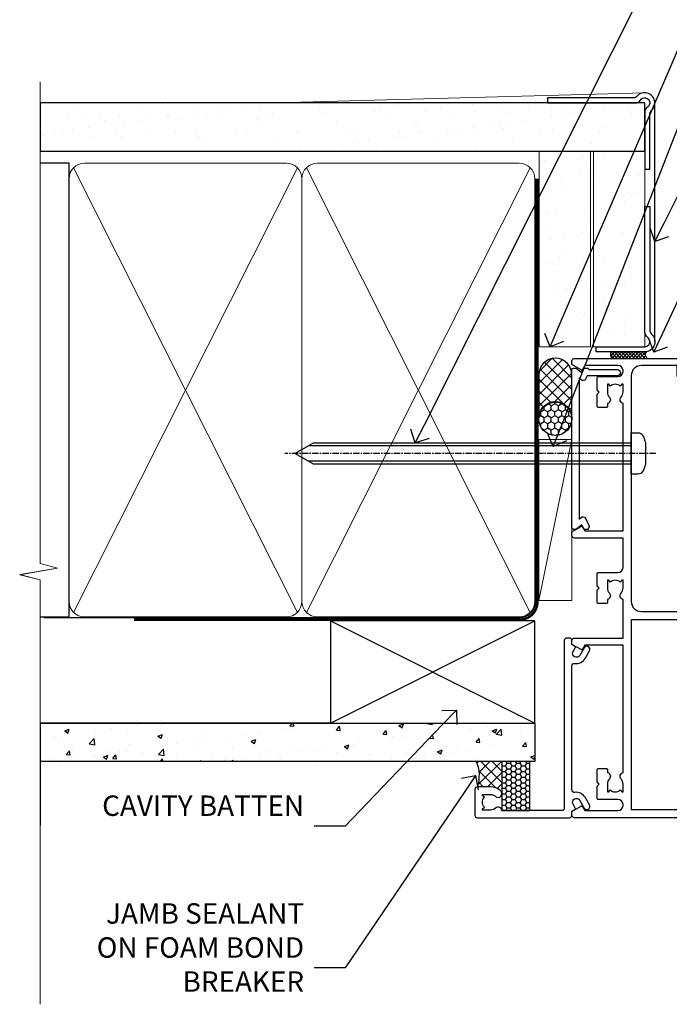
# Model space of a CAD drawing. Extents: x -33 to 7753, y -237 to 1143.
# Drawn here: x 5099 to 5226, y 300 to 493 of the extents above; entities that cross this region are included whole.
import ezdxf
from ezdxf import colors
from ezdxf.entities.mleader import LeaderData, LeaderLine
from ezdxf.math import Vec2, Vec3

# ---------------------------------------------------------------- set-up
doc = ezdxf.new("R2010")
doc.units = 0
for name, pattern in [('CENTER', [2, 1.25, -0.25, 0.25, -0.25]), ('CENTERLINE', [2, 1.25, -0.25, 0.25, -0.25]), ('Dashed', [564.4444465637206, 282.2222232818604, -282.2222232818602])]:
    doc.linetypes.add(name, pattern=pattern)
doc.layers.add('Aluminium Systems Ltd Joinery Detail', color=7, linetype='Continuous')
doc.layers.add('Aluminium Systems Ltd Notes', color=7, linetype='Continuous')
doc.styles.get("Standard").update_dxf_attribs({"font": 'arial.ttf'})

# ---------------------------------------------------------------- blocks, each defined once
blk = doc.blocks.new('Fibre Cement Sheet CC AC35 Liner')
at = {"layer": 'Aluminium Systems Ltd Joinery Detail'}
h = blk.add_hatch(dxfattribs=at)
h.set_pattern_fill('HONEY', color=256, scale=0.25)
h.set_pattern_definition([(0, (23.81444023524818, 9000), (1.190625, 0.68740766125), [0.79375, -1.5875]), (120, (23.81444023524818, 9000), (-1.190624997398548, 0.6874076657558477), [0.7937499999999996, -1.587499999999999]), (59.99999999999999, (23.81444023524818, 9000), (2.601452275818872e-09, 1.374815327005847), [-1.5875, 0.79375])])
h.paths.add_polyline_path([(13.46862136432713, 2.251892196933113, -1), (19.96582500723974, 2.251892196933113, -1)])
h = blk.add_hatch(dxfattribs=at)
h.set_pattern_fill('ANSI37', color=256, scale=0.5)
h.set_pattern_definition([(45, (23.81444023524818, 9000), (-1.122532015133644, 1.122532015133644), []), (135, (23.81444023524818, 9000), (-1.122532015133644, -1.122532015133644), [])])
h.paths.add_polyline_path([(16.8422749658925, 5.500494018388054), (25.31107181454666, 5.500494018388054, -1), (25.31107181454871, -0.9967096245236462), (16.8422749658925, -0.9967096245236462, 1)])
h = blk.add_hatch(dxfattribs=at)
h.set_pattern_fill('AR-SAND', color=256, scale=0.15)
h.set_pattern_definition([(37.49999999999999, (-256.2519924429661, -570.8708180245594), (-0.2400046943976069, 7.341198559940135), [0, -5.791200000000001, 0, -6.476999999999999, 0, -6.191249999999999]), (7.499999999999988, (-256.2519924429661, -570.8708180245594), (6.74284924707004, 10.75237650852531), [0, -3.1242, 0, -5.2197, 0, -2.000249999999999]), (327.5, (-260.9382924429655, -570.8708180245594), (11.86488555362187, 0.02155777017818643), [0, -1.905, 0, -6.857999999999999, 0, -8.953499999999998]), (317.5, (-260.9382924429655, -570.8708180245594), (11.45334678708446, 3.343939848858244), [0, -0.9524999999999999, 0, -4.495799999999999, 0, -5.1435])])
h.paths.add_polyline_path([(69.1093792765447, 5.388859720285836), (30.82678465159469, 5.388614116407553), (30.82678465159469, -4.611385883592447), (33.82678465159469, -4.611385883592447), (69.1093792765447, -4.611140279714164)])
h = blk.add_hatch(dxfattribs=at)
h.set_pattern_fill('AR-SAND', color=256, scale=0.15)
h.set_pattern_definition([(37.49999999999999, (-256.2519924429661, -560.2456134830827), (-0.2400046943976069, 7.341198559940135), [0, -5.791200000000001, 0, -6.476999999999999, 0, -6.191249999999999]), (7.499999999999988, (-256.2519924429661, -560.2456134830827), (6.74284924707004, 10.75237650852531), [0, -3.1242, 0, -5.2197, 0, -2.000249999999999]), (327.5, (-260.9382924429655, -560.2456134830827), (11.86488555362187, 0.02155777017818643), [0, -1.905, 0, -6.857999999999999, 0, -8.953499999999998]), (317.5, (-260.9382924429655, -560.2456134830827), (11.45334678708446, 3.343939848858244), [0, -0.9524999999999999, 0, -4.495799999999999, 0, -5.1435])])
h.paths.add_polyline_path([(69.1093792765447, -5.236344821190869), (30.82678465159469, -5.236590425069153), (30.82678465159469, -15.23659042506915), (33.82678465159469, -15.23659042506915), (69.1093792765447, -15.23634482119087)])
at = {"layer": 'Aluminium Systems Ltd Joinery Detail', "lineweight": 5}
h = blk.add_hatch(dxfattribs=at)
h.set_pattern_fill('ANSI37', color=256, scale=0.15)
h.set_pattern_definition([(45.00000000000001, (-256.2519924429661, -560.2456134830827), (-0.3367596045400932, 0.3367596045400932), []), (135, (-256.2519924429661, -560.2456134830827), (-0.3367596045400932, -0.3367596045400932), [])])
edge = h.paths.add_edge_path()
edge.add_arc((29.21707763471485, -9.504032760594782), 0.9866125402710012, 51.83121232280979, 132.263901216659)
edge.add_line((28.55353494145774, -8.773885242044344), (28.55353494145774, -15.78211142991495))
edge.add_arc((29.2636656028545, -16.29360383449057), 0.8751628626695301, 45.838321747589305, 144.2355755388267, ccw=False)
edge.add_arc((31.82678465154558, -15.23659042507643), 1.99999999995119, 179.9999999997916, 192.3918244982081, ccw=False)
edge.add_line((29.82678465159469, -15.23659042506915), (29.82678465159435, -8.728364237198548))
blk.add_line((-18.89718788643233, 5.500494018388054), (12.67570596695072, -0.9967096245236462, -1.000000000000011), dxfattribs=at)
at = {"layer": 'Aluminium Systems Ltd Joinery Detail'}
for p, q in [((28.55353494145865, -8.773885242044344, 1), (28.55353494145865, -15.78211142991495, 1)), ((31.82678465159469, -17.23659042506915, 1), (79.05957306156569, -17.23659341811253))]:
    blk.add_line(p, q, dxfattribs=at)
at = {"layer": 'Aluminium Systems Ltd Joinery Detail', "lineweight": 5}
for points in [[(-18.89718788643233, 5.500494018388054), (12.67570596694253, 5.500494018388054), (12.67570596695072, -0.9967096245236462), (-18.89718788643643, -0.9967096245236462)], [(30.82678465159469, -4.611385883592447), (69.10932037567608, -4.611385883590629), (69.10932037567608, 5.388614116409371), (30.82678465159469, 5.388614116407553)]]:
    blk.add_lwpolyline(points, close=True, dxfattribs=at)
at = {"layer": 'Aluminium Systems Ltd Joinery Detail'}
blk.add_lwpolyline([(16.84227496589659, -0.9967096245236462), (25.31107181455076, -0.9967096245236462, 0.9999999999993697), (25.31107181454666, 5.500494018388054), (16.8422749658925, 5.500494018388054, -0.9999999999993697)], format="xyb", close=True, dxfattribs=at)
at = {"layer": 'Aluminium Systems Ltd Joinery Detail', "elevation": -1.000000000000011}
blk.add_lwpolyline([(30.82678465159469, -5.736590425069153), (30.82678465159469, -15.23659042506915, 0.6885002580691579), (32.57214064409445, -15.90325709173521, -0.2134217652833945), (34.06285262909395, -15.23659042506915), (58.32678465159472, -15.23659042506915), (58.32678465159472, -16.23659042506915), (34.06285262909395, -16.23659042506915, 0.2134217652833893), (33.3174966365942, -16.56992375840127, -0.6885002580691693), (29.82678465159469, -15.23659042506915), (29.82678465159469, -5.736590425069153)], format="xyb", close=True, dxfattribs=at)
at = {"layer": 'Aluminium Systems Ltd Joinery Detail', "lineweight": 5, "elevation": -1.000000000000011}
blk.add_lwpolyline([(30.82678465159469, -15.23659042506915), (69.10932037567608, -15.23659042506733), (69.10932037567608, -5.236590425067334), (30.82678465159469, -5.236590425069153)], close=True, dxfattribs=at)
at = {"layer": 'Aluminium Systems Ltd Joinery Detail'}
blk.add_circle((16.71722318578344, 2.251892196933113), 3.248601821456305, dxfattribs=at)
at = {"layer": 'Aluminium Systems Ltd Joinery Detail', "lineweight": 5}
for centre, radius, start, end in [((29.21705158230097, -9.503304058996946, 1), 0.9860558519677073, 51.80385569436721, 132.2912578450509), ((29.26366560285541, -16.29360383449239, 1), 0.8751628626701816, 45.83832174757129, 144.2355755388025)]:
    blk.add_arc(centre, radius, start, end, dxfattribs=at)
blk = doc.blocks.new('90mm Framing Jamb CC Gib')
at = {"layer": 'Aluminium Systems Ltd Joinery Detail'}
h = blk.add_hatch(dxfattribs=at)
h.set_pattern_fill('AR-SAND', color=0, scale=0.15)
h.set_pattern_definition([(37.49999999999999, (3.139013498070085, 55.87190177584489), (-0.2400046943976069, 7.341198559940135), [0, -5.791200000000001, 0, -6.476999999999999, 0, -6.191249999999999]), (7.499999999999932, (3.139013498070085, 55.87190177584489), (6.74284924707004, 10.75237650852531), [0, -3.124199999999999, 0, -5.219699999999998, 0, -2.000249999999999]), (327.5, (-1.547286501929761, 55.87190177584489), (11.86488555362187, 0.02155777017818536), [0, -1.904999999999998, 0, -6.857999999999993, 0, -8.953499999999988]), (317.5, (-1.547286501929761, 55.87190177584489), (11.45334678708446, 3.343939848858243), [0, -0.9524999999999999, 0, -4.495799999999999, 0, -5.1435])])
h.paths.add_polyline_path([(3.139013498070085, 176.845588024167), (3.139013498070085, 167.3610939837017), (121.4940665751573, 167.3610939837017), (121.4940665751573, 176.845588024167)])
at = {"layer": 'Aluminium Systems Ltd Joinery Detail', "color": 0, "lineweight": 5}
for p, q in [((121.494069568202, 178.8439211514246, -299), (49.33538946653459, 176.8447380241677, -299)), ((9.701826416447489, 164.1554162263226), (53.5000877597289, 77.0289540810088)), ((9.701826416447489, 77.0289540810088), (53.50008775972844, 164.1554162263226)), ((55.28002721847986, 164.155416226323), (99.07828856176127, 77.02895408100926)), ((55.28002721847986, 77.02895408100926), (99.07828856176081, 164.1554162263226))]:
    blk.add_line(p, q, dxfattribs=at)
at = {"layer": 'Aluminium Systems Ltd Joinery Detail', "linetype": 'Continuous', "lineweight": 5, "ltscale": 0.12, "elevation": -299}
blk.add_lwpolyline([(3.139013498070085, 180.9671176232737), (3.139013498070085, 86.61488773583824), (6.572917217106692, 85.71117732735274), (-0.845107690655027, 84.44458406398462), (3.139013498070085, 83.40722086947335), (3.139013498070085, 0.2790218248728706)], dxfattribs=at)
at = {"layer": 'Aluminium Systems Ltd Joinery Detail', "color": 6, "linetype": 'Continuous', "lineweight": 5, "ltscale": 0.12, "elevation": 0.9999999999994458}
blk.add_lwpolyline([(3.139013498070085, 180.939053012866), (3.139013498070085, 86.58682312543056), (6.572917217106692, 85.68311271694506), (-0.845107690655027, 84.41651945357694), (3.139013498070085, 83.37915625906567), (3.139013498070085, 0.2509572144651884)], dxfattribs=at)
at = {"layer": 'Aluminium Systems Ltd Joinery Detail', "color": 0, "elevation": -299}
blk.add_lwpolyline([(102.494069568202, 176.8439211514246), (119.7620187606332, 176.8439211514246, 0.2679491924311203), (120.6280441644175, 177.3439211514246, -1.303225372841203), (121.994069568202, 175.9778957476402, 0.267949192431124), (121.494069568202, 175.1118703438557), (121.494069568202, 163.8439211514246), (122.494069568202, 163.8439211514246), (122.494069568202, 174.6078531739248, -0.2134217652833892), (122.8274029015353, 175.3532091664247, 1.057279696267401), (120.0033575832022, 178.177254484758, -0.2134217652833941), (119.2580015907022, 177.8439211514246), (102.494069568202, 177.8439211514246)], format="xyb", close=True, dxfattribs=at)
blk.add_lwpolyline([(3.139013498070085, 167.3610939837017), (121.4940665751573, 167.3610939837017), (121.4940665751573, 176.845588024167), (3.139013498070085, 176.845588024167)], close=True, dxfattribs=at)
at = {"layer": 'Aluminium Systems Ltd Joinery Detail', "color": 0}
blk.add_lwpolyline([(3.139013498070085, 76.13898435163378), (8.811856687072009, 76.13898435163378), (8.811856687072009, 165.0453859556985), (3.139013498070085, 165.0453859556985)], dxfattribs=at)
at = {"layer": 'Aluminium Systems Ltd Joinery Detail', "color": 0, "lineweight": 5}
for points in [[(8.811856687072009, 79.17753107176918, 0.4142135623730951), (11.85040340720786, 76.13898435163333), (51.35151076896852, 76.13898435163333, 0.414213562373095), (54.39005748910438, 79.17753107176918), (54.39005748910438, 162.0068392355622, 0.4142135623730958), (51.35151076896852, 165.0453859556981), (11.85040340720786, 165.0453859556981, 0.4142135623730941), (8.811856687072009, 162.0068392355622)], [(54.39005748910438, 79.17753107176964, 0.4142135623730951), (57.42860420924023, 76.13898435163378), (96.9297115710009, 76.13898435163378, 0.414213562373095), (99.96825829113675, 79.17753107176964), (99.96825829113675, 162.0068392355627, 0.4142135623730958), (96.9297115710009, 165.0453859556985), (57.42860420924023, 165.0453859556985, 0.4142135623730941), (54.39005748910438, 162.0068392355627)]]:
    blk.add_lwpolyline(points, format="xyb", close=True, dxfattribs=at)
at = {"layer": 'Aluminium Systems Ltd Joinery Detail', "color": 0, "linetype": 'Dashed', "lineweight": 5, "ltscale": 0.01, "const_width": 0.25, "elevation": 0.2499999999994387}
blk.add_lwpolyline([(3.814140402429416, 75.992093405692), (96.9297115710009, 76.01404773808622, 0.4175702237706213), (100.1138896965334, 79.1649618035542), (100.1142239831855, 161.9942699673472)], format="xyb", dxfattribs=at)
at = {"layer": 'Aluminium Systems Ltd Joinery Detail', "color": 0, "linetype": 'CENTER', "lineweight": 5, "ltscale": 3, "const_width": 0.5, "elevation": 1.499999999999446}
blk.add_lwpolyline([(21.52674269500255, 75.59215913507956), (96.9297115710009, 75.60107367713522, 0.4225667246231231), (100.4988325529115, 79.1649618035542), (100.4988325529115, 161.9942699673472)], format="xyb", dxfattribs=at)
blk = doc.blocks.new('_Open90')
at = {"color": 0, "linetype": 'ByBlock', "lineweight": -2}
for p, q in [((-0.5, 0.5), (0, 0)), ((0, 0), (-1, 0)), ((0, 0), (-0.5, -0.5))]:
    blk.add_line(p, q, dxfattribs=at)
blk = doc.blocks.new('Fibre Cement Sheet CC Jamb AC35')
at = {"linetype": 'Dashed'}
h = blk.add_hatch(dxfattribs=at)
h.set_pattern_fill('HONEY', color=0, scale=0.2)
h.set_pattern_definition([(0, (104.4209417959962, -68.22913416088886), (0.9525000000000001, 0.549926129), [0.635, -1.27]), (120, (104.4209417959962, -68.22913416088886), (-0.9524999979188382, 0.5499261326046782), [0.6349999999999983, -1.269999999999997]), (59.99999999999999, (104.4209417959962, -68.22913416088886), (2.081161820655097e-09, 1.099852261604678), [-1.27, 0.635])])
h.paths.add_polyline_path([(99.01816570689124, -52.1525496623035), (93.54042515814598, -52.1525496623035), (93.54042515814598, -61.79469143947608), (99.01816570689124, -61.79469143947608)])
at = {"layer": 'Aluminium Systems Ltd Joinery Detail'}
h = blk.add_hatch(dxfattribs=at)
h.set_pattern_fill('AR-CONC', color=0, scale=0.05)
h.set_pattern_definition([(49.99999999999999, (103.6893641037653, -68.22913416088886), (9.1092334498002, -0.7969542769451543), [0.9525000000000001, -10.4775]), (355, (103.6893641037653, -68.22913416088886), (-1.762171071248467, 9.552842261951758), [0.762, -8.3820292085]), (100.4514447, (104.4484644537653, -68.29554683588867), (7.347062354517664, 8.755887595609755), [0.8095004399999994, -8.90451222999999]), (46.18420000000002, (103.6893641037653, -65.68913416088799), (13.5539520446065, -2.102116396636358), [1.428749999999999, -15.71624999999999]), (96.63555760999992, (104.8188591037652, -65.8643091608883), (11.87020670257515, 12.37130622988608), [1.214251157, -13.356780408]), (351.1841511700001, (103.6893641037653, -65.68913416088799), (11.87020670324885, 12.37130622927663), [1.1429983535, -12.572986596]), (21, (104.9593641037653, -66.32413416089003), (7.580719563456625, -5.11325990935438), [0.9525000000000001, -10.4775]), (326.0000000000001, (104.9593641037653, -66.32413416089003), (3.090101417382354, 9.209398306115963), [0.762, -8.382]), (71.45144499999999, (105.5910907337653, -66.75023915589009), (10.67082096393581, 4.096138444295263), [0.8095004400000001, -8.90449688]), (37.50000000000001, (103.6893641037653, -68.22913416088886), (0.1544301625295909, 4.227751943657656), [0, -8.2804, 0, -8.509, 0, -8.41375]), (7.499999999999999, (103.6893641037653, -68.22913416088886), (3.340983125515288, 5.009028740905975), [0, -4.8514, 0, -8.0899, 0, -3.20675]), (327.5, (100.8572641037653, -68.22913416088886), (6.77952975834357, -0.2864371996336729), [0, -3.175, 0, -9.906, 0, -13.1445]), (317.5, (99.58726410376528, -68.22913416088886), (7.406459069300903, 1.271324551666651), [0, -4.1275, 0, -6.578600000000001, 0, -9.3345])])
h.paths.add_polyline_path([(99.96825829113675, -52.1525496623035), (99.96825829113675, -44.6525496623035), (3.139013498070142, -44.6525496623035), (3.139013498070142, -52.1525496623035)])
h = blk.add_hatch(dxfattribs=at)
h.set_pattern_fill('ANSI37', color=256, scale=0.5)
h.set_pattern_definition([(45, (-300, -9400), (-1.122532015133644, 1.122532015133644), []), (135, (-300, -9400), (-1.122532015133644, -1.122532015133644), [])])
h.paths.add_polyline_path([(88.75359679485797, -57.14469143947281), (91.27859679485567, -57.14469143947281, -0.1837465194586031), (93.28883011307266, -57.90925187904395, -0.2141667474327688), (93.5404251581478, -58.46969143948627), (93.54042515814598, -52.1525496623035), (88.5155579736184, -52.1525496623035, -0.1964889357818822)])
at = {"color": 0, "linetype": 'Dashed', "elevation": -297}
blk.add_lwpolyline([(93.54042515814598, -61.79469143947608), (99.01816570689124, -61.79469143947608), (99.01816570689124, -52.1525496623035), (93.54042515814598, -52.1525496623035)], close=True, dxfattribs=at)
at = {"layer": 'Aluminium Systems Ltd Joinery Detail', "color": 0}
for p, q in [((59.96825829113675, -44.6525496623035), (99.96825829113675, -24.6525496623035)), ((59.96825829113675, -24.6525496623035), (99.96825829113675, -44.6525496623035)), ((3.139013498070142, -44.6525496623035, -299), (3.139013498070142, -64.6525496623035, -299))]:
    blk.add_line(p, q, dxfattribs=at)
at = {"layer": 'Aluminium Systems Ltd Joinery Detail', "color": 0, "linetype": 'Dashed'}
blk.add_line((59.96825829113675, -44.6525496623035), (3.139013498070142, -44.6525496623035, -299), dxfattribs=at)
at = {"layer": 'Aluminium Systems Ltd Joinery Detail', "color": 0}
blk.add_lwpolyline([(59.96825829113675, -44.6525496623035), (99.96825829113675, -44.6525496623035), (99.96825829113675, -24.6525496623035), (59.96825829113675, -24.6525496623035)], close=True, dxfattribs=at)
at = {"layer": 'Aluminium Systems Ltd Joinery Detail', "color": 0, "elevation": -0.5}
blk.add_lwpolyline([(3.139013498070142, -44.6525496623035), (99.96825829113675, -44.6525496623035), (99.96825829113675, -52.1525496623035), (3.139013498070142, -52.1525496623035)], dxfattribs=at)
at = {"layer": 'Aluminium Systems Ltd Joinery Detail', "color": 0}
blk.add_arc((82.5281194835137, -54.93979297857913, -297), 6.604403453523224, 340.4972087420787, 24.96269126272068, dxfattribs=at)
blk = doc.blocks.new('F508-21211')
at = {"flags": 128}
blk.add_lwpolyline([(5.699992447585437, 34.40004471278792), (5.699992447581003, 26.90002627173101, 0.4142135623732615), (6.199992447580996, 26.40002627173078), (9.917198710102639, 26.40002627173078), (11.45858006633989, 24.85864491549353, 0.414213562373095), (11.74142277881492, 24.85864491549353), (13.28280413505218, 26.40002627173078), (27.11719871010332, 26.40002627173078), (28.65858006634057, 24.85864491549353, 0.4142135623721532), (28.94142277881378, 24.85864491549353), (30.48280413505285, 26.40002627173078), (38.80000174104226, 26.40002627173078), (38.80000174104402, 11.60006627173777), (1.599999999999454, 11.60006627173686), (1.599999999999461, 34.40004471278792)], format="xyb", close=True, dxfattribs=at)
at = {"layer": 'Aluminium Systems Ltd Joinery Detail', "flags": 128}
blk.add_lwpolyline([(9.42504887324958, 6.950066269831154), (8.841114643540095, 6.950066269796366, 0.566658092971769), (7.613412081333877, 7.335505830219631, -0.1837465194457551), (6.599988673065127, 6.95006626979648), (5.074988673058215, 6.950066269780905), (5.074988673058215, 7.195439332250203), (5.431770897302158, 7.494815165024079, -0.3639702342667136), (5.431770897302158, 9.455317374568835), (5.074988673058215, 9.754693207342712), (5.074988673058215, 10.00006626975016), (6.599988673057851, 10.00006626979655, -0.1837465194614705), (7.613412081423064, 9.614626709342474, 0.566658092987981), (8.841114643653498, 10.0000662697945), (33.79999663599302, 10.00006626979484), (33.799996635993, 2.535140803407558), (32.99999663599959, 2.073260588056883, 0.4142135623746801), (32.92679155524302, 1.800055507297998), (33.96602204344889, 5.550093487727281e-05), (34.69999669114258, 5.558188809118292e-05, 0.4142135300680742), (35.19999663599446, 0.5000555818880912), (35.1999966359926, 10.00006626980701), (42.75887346601758, 10.00006626982201, 0.5666580929711825), (43.98657602822363, 9.614626709399204, -0.1837465194456437), (44.99999943649255, 10.00006626982315), (46.52499943649946, 10.00006626983748), (46.52499943649946, 9.754693207368177), (46.16821721225552, 9.455317374594301, -0.3639702342664966), (46.16821721225552, 7.494815165049545), (46.52499943649945, 7.195439332275669), (46.52499943649945, 6.950066269868216), (44.99999943649981, 6.950066269821832, -0.1837465194616579), (43.98657602813454, 7.335505830274883, 0.5666580929880428), (42.75887346590252, 6.950066269820127), (42.17505963640632, 6.950066269830927, 0.4142135623770908), (41.97505963640196, 6.750066269831109), (41.97505963640196, 5.150066269797037, 0.4142135623724292), (42.17505963640269, 4.950066269796764), (44.6000596364638, 4.950066269797219), (45.00005963646344, 5.350066269797765), (45.40005963646308, 4.950066269797219), (47.82505963652419, 4.950066269797219, 0.414213562374427), (48.0250596365231, 5.150066269797037), (48.02505963652312, 9.000066269795639, -0.414213562373095), (49.02505963652312, 10.00006626979564), (54.79999659278111, 10.00006626979552), (54.79999659277745, 0.5000555818901375, 0.4142135300680742), (55.29999653762933, 5.5581890137546e-05), (56.03397118532308, 5.550093680994905e-05), (57.07320167352884, 1.80005550729993, 0.4142135623750516), (56.99999659277238, 2.073260588058929), (56.19999659277891, 2.535140803409604), (56.19999659277801, 10.00006626979564), (81.15894442919944, 10.00006626979562, 0.5666580929722087), (82.38664699140554, 9.61462670937162, -0.1837465194458359), (83.4000703996744, 10.00006626979676), (84.9250703996795, 10.00006626981109), (84.9250703996795, 9.754693207341788), (84.56828817543544, 9.455317374567798, -0.3639702342664926), (84.56828817543544, 7.494815165023098), (84.9250703996795, 7.195439332249222), (84.9250703996795, 6.95006626984177), (83.40007039968168, 6.950066269795386, -0.18374651946162), (82.38664699131459, 7.335505830250369, 0.5666580929879552), (81.15894442908825, 6.950066269820397), (80.57507039961547, 6.950066269830856, 0.4142135623770908), (80.3750703996111, 6.750066269831038), (80.37507039961292, 5.150066269797023, 0.414213562373095), (80.57507039961183, 4.950066269798114), (83.00007039967477, 4.950066269797205), (83.4000703996744, 5.35006626979775), (83.80007039967404, 4.950066269797205), (86.22507039973334, 4.950066269797205, 0.4142135623717631), (86.42507039973407, 5.150066269797023), (86.42507039973407, 9.000066269795624, -0.414213562373095), (87.42507039973407, 10.00006626979562), (87.60005963638741, 10.00006626979562, -0.414213562373095), (88.60005963638741, 9.000066269795738), (88.60005963639105, 2.535140766114395), (87.80005963639769, 2.07326055076372, 0.4142135623748088), (87.72685455564124, 1.800055470004949), (88.76608504384876, 5.546364057806841e-05), (89.49999808072153, 5.554458856238398e-05, 0.4142135300680742), (89.9999980255734, 0.5000555445883919), (89.9999980255734, 35.50002627173022, 0.414213562373095), (89.4999980255734, 36.00002627173022), (86.49699661444083, 36.00002627173022), (85.50003049860516, 34.27308496575903, 0.4141991680881033), (85.57323702349731, 33.99988746745554), (86.24779225915609, 33.61042139605961, 0.7792144500511247), (86.99999957185082, 33.80002627175314), (86.999999571849, 34.60002627173058), (88.60002021737, 34.60002627173058), (88.60002021737, 21.60003698390265), (87.00002317479357, 21.60003698390288), (87.00002317479357, 22.35003698390288, 0.9999999999999999), (86.10002317479393, 22.35003698390288), (86.10002317479393, 21.10003698390288, 0.414213562373095), (86.60002317479393, 20.60003698390288), (88.60002021737819, 20.60003698390288), (88.60002021737319, 13.60006627173617, -0.4142135623728869), (86.60002021737319, 11.60006627173765), (42.40000174104268, 11.60006627173857, -0.4142135623731117), (40.40000174104274, 13.6000662717388), (40.40000174104444, 34.40002671856462), (50.4000008762987, 34.40002671856735), (50.4000008762987, 33.80002627175315, 0.7792144500514016), (51.15220818899162, 33.61042139605991), (51.82676342465039, 33.99988746745555, 0.4141991680881033), (51.89996994954254, 34.27308496575904), (50.90300383370687, 36.00002627173023), (47.20000242257721, 36.00002627173023), (47.20000242257721, 49.50002627173023, 0.414213562373095), (46.70000242257721, 50.00002627173023), (44.19999242257746, 50.00002627173114, 0.414213562373095), (43.69999242257746, 49.50002627173114), (43.69999242257746, 48.3500622710734, 0.9999999999999999), (44.59999242257891, 48.3500622710734), (44.59999242257891, 49.00006227107485), (46.09999242257891, 49.00006227107485), (46.09999242257891, 43.60006227107704), (44.59999242257891, 43.6000622710734), (44.59999242257164, 44.25006227107485, 0.9999999999999999), (43.69999242257746, 44.25006227107485), (43.69999242257382, 43.6000622710734, 0.4142135623725624), (44.69999242257746, 42.6000622710734), (45.80000242257757, 42.60005539605015), (45.80000242257575, 36.00002671856589), (33.6000007638931, 36.00002671856225, 0.414213562373095), (33.1000007638931, 35.50002671856225), (33.1000007638931, 32.70002671922146, 0.4142135623766467), (33.40000076389601, 32.40002671922218), (34.00000076389455, 32.4000267192331, 0.4142135623730953), (34.30000076389019, 32.70002671923237), (34.30000076389019, 34.60002671856262), (38.80000089323131, 34.60002671856444), (38.80000089323131, 28.00002627173023), (7.299992447581822, 28.00002627173023), (7.299992447581822, 31.60004426613), (6.899992447591281, 32.000044266136), (7.300001422575413, 32.40005324113463), (7.300001422575413, 35.50002671838854, 0.414213562373095), (6.800001422579051, 36.00002671838854), (0.5000000000536673, 36.00002671907248, 0.4142135624050612), (-9.023892744153272e-13, 35.50002671907248), (9.094947017729282e-13, 0.5, 0.4142135300680742), (0.4999999448527888, 0), (1.234002160258513, -8.095798875729088e-08), (2.273264717154802, 1.800055470005645, 0.4142135623738232), (2.20005963639835, 2.073260550763507), (1.400059636404876, 2.535140766115433), (1.400059636406695, 9.000066269795639, -0.414213562373095), (2.400059636406695, 10.00006626979564), (2.575048873083688, 10.00006626979564, -0.414213562369632), (3.575048873083688, 9.000066269807462), (3.575048873130982, 5.150066269797094, 0.414213562374427), (3.77504887312989, 4.950066269797276), (6.200048873191008, 4.950066269797276), (6.600048873190644, 5.350066269797821), (7.000048873190281, 4.950066269797276), (9.425048873251399, 4.950066269797276, 0.4142135623717631), (9.625048873252126, 5.150066269797094), (9.625048873252126, 6.750066269831109, 0.4142135623774238)], format="xyb", close=True, dxfattribs=at)
blk = doc.blocks.new('F079-21199')
at = {"flags": 128}
blk.add_lwpolyline([(4.549999999993815, 1.5), (4.549999999993815, 3.024999999999636, 0.1837465194582998), (4.16456043954804, 4.038423408356721, -0.9999999999941463), (5.285439560428131, 5.035233318218161, -0.1837465194588356), (6.05000000000291, 3.024999999999636), (6.05000000000291, 0.5, -0.414213562373095), (5.55000000000291, 0), (0.5, 0, -0.414213562373095), (0, 0.5), (0, 18.5, -0.414213562373095), (0.5, 19), (1.291732411252269, 19), (1.62812559645954, 19.58265008810213, -0.414213562374809), (1.901330677217629, 19.65585516885949), (2.656716846094241, 19.21973276091376, 0.9999999999998311), (3.406716846098789, 20.51877086658715), (1.899998588853123, 21.38867505801227, -0.9999999999992361), (2.499998588857125, 22.42790554255043), (4.0067168461037, 21.55800135112804, -0.3089224212102952), (4.959442485286672, 19.57535751301202, 0.4592529226835803), (5.453731110719673, 19.00000000000182), (29.74626606711627, 19.0000000000018, 0.459252922683576), (30.24055469255021, 19.57535751301201, -0.3089224212102922), (31.19328033173224, 21.55800135112803), (32.69999858897881, 22.42790554255042, -0.9999999999992363), (33.29999858898373, 21.38867505801225), (31.79328033173806, 20.51877086658713, 0.9999999999998307), (32.54328033174261, 19.21973276091374), (33.29866650061831, 19.65585516885947, -0.4142135623748087), (33.57187158137643, 19.58265008810211), (33.90826476658367, 18.99999999999999), (34.69999717783594, 18.99999999999999, -0.414213562373095), (35.19999717783594, 18.49999999999999), (35.19999717783594, 17.99999999999999, -0.414213562373095), (34.69999717783594, 17.49999999999999), (1.900000000000546, 17.5, 0.414213562373095), (1.400000000000546, 17), (1.400000000000489, 5.283068941077545, -0.6122479732056616), (1.885439560428495, 4.038423408327617, 0.1837465194528841), (1.500000000009095, 3.024999999999636), (1.499999999994543, 1.5), (1.745373062453837, 1.5), (2.044748895229532, 1.856782224245762, 0.3639702342661637), (4.005251104773379, 1.856782224245762), (4.304626937549074, 1.5)], format="xyb", close=True, dxfattribs=at)
blk = doc.blocks.new('F553-21329')
at = {"flags": 128}
blk.add_lwpolyline([(29.99797468465365, 1.400000000000201), (2.406560966880793, 1.39999999999975), (2.773210330715958, 1.869289785189892, 0.4823427408180796), (2.590514084782431, 2.630274416371435), (1.155838782803446, 3.299274496647257, 0.3711155392033256), (0.4022678257668169, 3.087152303471498), (0.4022678257668737, 2.423827345378101, 0.1380619237012222), (0.6486968687161472, 2.211705152202398), (1.285802639783274, 1.914617852100378), (0.4658645996848101, 0.8651450187596765, 0.167342609081435), (0.4022678257668169, 0.6804465761619554), (0.4022678257668169, 0.3000000000001251, 0.414213562373095), (0.7022678257668282, 1.13686837721616e-13), (31.70226782576734, 1.101341240428155e-13, 0.4142135623729238), (32.00226782576733, 0.299999999999951), (32.00226782576756, 0.6804465761616107, 0.1673426090816235), (31.93867105184954, 0.8651450187595309), (31.11873301175071, 1.914617852100374), (31.75583878281784, 2.211705152202395, 0.1380619237016508), (32.0022678257676, 2.423827345378978), (32.00226782576762, 3.087152303470813, 0.1584354267926335), (31.7117181506617, 3.317744714492246), (31.7117181506617, 8.89999999999986, 0.9999999999999049), (30.51171815066097, 8.899999999999746), (30.51171815066143, 2.955615676515773), (29.81402156675201, 2.630274416370977, 0.4823427408180201), (29.63132532081848, 1.869289785189633)], format="xyb", close=True, dxfattribs=at)
blk = doc.blocks.new('8x65 Pan')
at = {"linetype": 'CENTERLINE'}
blk.add_line((0, 4.800000000000011), (0, -67.79999999999988), dxfattribs=at)
for p, q in [((-1.531999999999925, 0), (-1.531999999999925, -63.14649816280436)), ((1.532000000000039, 0), (1.532000000000039, -63.14649816280453))]:
    blk.add_line(p, q)
blk.add_lwpolyline([(-1.796026546969983, 2.800000000000011, 0.06667674993986063), (-2.322378596749843, 2.729495664595504, 0.06234506475856143), (-3.542857445068819, 2.226610478703464, 0.2701551137951499), (-4.050000000000239, 1.356500405873334), (-4.050000000000239, 0), (4.049999999999784, 0), (4.049999999999784, 1.356500405873334, 0.2701551137951499), (3.542857445068364, 2.226610478703464, 0.06234506475854031), (2.322378596749843, 2.72949566459539, 0.06667674993988205), (1.796026546969813, 2.800000000000011)], format="xyb", close=True)
blk.add_lwpolyline([(2.032000000000096, 0), (2.032000000000039, -62.28047275902006), (0, -65.80000000000004), (-2.031999999999925, -62.28047275901994), (-2.031999999999925, 0)])
blk = doc.blocks.new('AC35 Hinged Door Open Out Jamb')
at = {"layer": 'Aluminium Systems Ltd Joinery Detail', "xscale": -1, "rotation": 270}
for name, p in [('F508-21211', (-8.47506626984341, -44.99999943654711)), ('F553-21329', (-8.475010723260311, 11.09286076456823)), ('8x65 Pan', (3.124999999940883, 26.35900343649604)), ('F079-21199', (-27.47501072326213, -45.0000014109491))]:
    blk.add_blockref(name, p, dxfattribs=at)
blk = doc.blocks.new('Fibre Cement Sheet CC Jamb Text AC35')
at = {"layer": 'Aluminium Systems Ltd Notes', "color": 3, "lineweight": 5, "ltscale": 0.12}
ml = blk.add_multileader_mtext('Standard', dxfattribs=at)
ml.set_content('CAVITY BATTEN', color=3)
ml.set_leader_properties(color=8)
ml.set_arrow_properties(name='OPEN90')
ml.build(insert=Vec2(0, 0))
ml.multileader.update_dxf_attribs({"text_left_attachment_type": 2, "text_right_attachment_type": 2})
ctx = ml.context
ctx.base_point, ctx.plane_origin = Vec3(-51.02842511341991, 7.943433200653089, 0.5), Vec3(42.47064514597332, 38.03214037633188, 0.5)
ctx.left_attachment, ctx.right_attachment, ctx.text_align_type = 2, 2, 2
notes = []
notes.append((ctx, [(0, (1, 1, 0), (-19.80619251198823, 7.943433200653089, 0.5), (-1, 0), 6.046243515483525, [(0, [(1.961090910495841, 30.65567894668129, 0.5)], 0, [])])]))
ctx.mtext.insert, ctx.mtext.width, ctx.mtext.defined_height, ctx.mtext.alignment, ctx.mtext.line_spacing_style, ctx.mtext.flow_direction = Vec3(-27.85243602747187, 13.94343320065309, 0.5), 40.59259362832017, 18.64803054902101, 3, 2, 5
ml = blk.add_multileader_mtext('Standard', dxfattribs=at)
ml.set_content('JAMB SEALANT ON FOAM BOND BREAKER', color=3)
ml.set_leader_properties(color=8)
ml.set_arrow_properties(name='OPEN90')
ml.build(insert=Vec2(0, 0))
ml.multileader.update_dxf_attribs({"text_left_attachment_type": 2, "text_right_attachment_type": 2})
ctx = ml.context
ctx.base_point, ctx.plane_origin = Vec3(-64.54274980646221, -19.84093781546107, 0.5), Vec3(39.81234826383206, 55.81542868362885, 0.5)
ctx.left_attachment, ctx.right_attachment, ctx.text_align_type = 2, 2, 2
notes.append((ctx, [(0, (1, 1, 0), (-19.80619251198823, -19.84093781546107, 0.5), (-1, 0), 6.046243515483525, [(0, [(5.727181316346105, 17.85007727502853, 0.5)], 0, [])])]))
ctx.mtext.insert, ctx.mtext.width, ctx.mtext.defined_height, ctx.mtext.alignment, ctx.mtext.line_spacing_style, ctx.mtext.flow_direction = Vec3(-27.85243602747187, -7.174271148793196, 0.5), 40.59259362832017, 18.64803054902101, 3, 2, 5
for ctx, leaders in notes:
    for number, flags, end, landing, length, lines in leaders:
        leader = LeaderData()
        leader.index, (leader.has_last_leader_line, leader.has_dogleg_vector, leader.attachment_direction) = number, flags
        leader.last_leader_point, leader.dogleg_vector, leader.dogleg_length = Vec3(end), Vec3(landing), length
        for number, points, colour, breaks in lines:
            line = LeaderLine()
            line.index, line.vertices, line.color, line.breaks = number, Vec3.list(points), colors.encode_raw_color(colour), breaks
            leader.lines.append(line)
        ctx.leaders.append(leader)
blk = doc.blocks.new('Liner Jamb Text AC35 Gib')
at = {"layer": 'Aluminium Systems Ltd Notes', "color": 3, "lineweight": 5, "ltscale": 0.12}
ml = blk.add_multileader_mtext('Standard', dxfattribs=at)
ml.set_content('FIXINGS 150 FROM CORNERS AND 450 CENTRES', color=3)
ml.set_leader_properties(color=8)
ml.set_arrow_properties(name='OPEN90')
ml.build(insert=Vec2(0, 0))
ml.multileader.update_dxf_attribs({"text_left_attachment_type": 2, "text_right_attachment_type": 2})
ctx = ml.context
ctx.base_point, ctx.plane_origin = Vec3(33.95744641965109, 61.0465229724814, 1.5), Vec3(-136.478811836716, 24.7299193254421, 1.5)
ctx.left_attachment, ctx.right_attachment = 2, 2
notes = []
notes.append((ctx, [(0, (1, 1, 0), (29.4926109174412, 61.0465229724814, 1.5), (1, 0), 4.464835502209894, [(0, [(-33.12548720766608, -63.48677933012277, 1.5)], 0, [])])]))
ctx.mtext.insert, ctx.mtext.width, ctx.mtext.line_spacing_style, ctx.mtext.flow_direction = Vec3(35.9574464196503, 70.37985630581534, 1.5), 55.16606061165112, 2, 5
ml = blk.add_multileader_mtext('Standard', dxfattribs=at)
ml.set_content('WATER RESISTANT\\PAIRSEAL ON PEF ROD', color=3)
ml.set_leader_properties(color=8)
ml.set_arrow_properties(name='OPEN90')
ml.build(insert=Vec2(0, 0))
ml.multileader.update_dxf_attribs({"text_left_attachment_type": 2, "text_right_attachment_type": 2})
ctx = ml.context
ctx.base_point, ctx.plane_origin = Vec3(33.95744641965109, 39.73398018291482, 1.5), Vec3(-136.478811836716, -21.50388259892134, 1.5)
ctx.left_attachment, ctx.right_attachment = 2, 2
notes.append((ctx, [(0, (1, 1, 0), (29.4926109174412, 39.73398018291482, 1.5), (1, 0), 4.464835502209894, [(0, [(-6.754203483329547, -44.64349249232237, 1.5)], 0, [])])]))
ctx.mtext.insert, ctx.mtext.width, ctx.mtext.line_spacing_style, ctx.mtext.flow_direction = Vec3(35.9574464196503, 45.73398018291482, 1.5), 79.86544210516695, 2, 5
ml = blk.add_multileader_mtext('Standard', dxfattribs=at)
ml.set_content('FLAT PACKERS', color=3)
ml.set_leader_properties(color=8)
ml.set_arrow_properties(name='OPEN90')
ml.build(insert=Vec2(0, 0))
ml.multileader.update_dxf_attribs({"text_left_attachment_type": 2, "text_right_attachment_type": 2})
ctx = ml.context
ctx.base_point, ctx.plane_origin = Vec3(33.95744641965081, 25.381708497011, 1.5), Vec3(-124.7868928533635, 107.6712013822494, 1.5)
ctx.left_attachment, ctx.right_attachment = 2, 2
notes.append((ctx, [(0, (1, 1, 0), (28.8373684073913, 25.381708497011, 1.5), (1, 0), 5.120078012259512, [(0, [(-6.116556506325651, -64.18308810607323, 1.5)], 0, [])])]))
ctx.mtext.insert, ctx.mtext.width, ctx.mtext.defined_height, ctx.mtext.line_spacing_style, ctx.mtext.flow_direction = Vec3(35.95744641965121, 28.04837516367888, 1.5), 101.6537517503709, 9.448686068864237, 2, 5
ml = blk.add_multileader_mtext('Standard', dxfattribs=at)
ml.set_content('PLASTER OVER GIB GOLDLINE L AND CORNER TRIMS.', color=3)
ml.set_leader_properties(color=8)
ml.set_arrow_properties(name='OPEN90')
ml.build(insert=Vec2(0, 0))
ml.multileader.update_dxf_attribs({"text_left_attachment_type": 2, "text_right_attachment_type": 2})
ctx = ml.context
ctx.base_point, ctx.plane_origin = Vec3(33.95744641965109, 7.50282723928467, 1.5), Vec3(-136.478811836716, -52.77453579062785, 1.5)
ctx.left_attachment, ctx.right_attachment = 2, 2
notes.append((ctx, [(0, (1, 1, 0), (29.4926109174412, 7.50282723928467, 1.5), (1, 0), 4.464835502209894, [(0, [(13.77209136608724, -24.03754345631728, 1.5)], 0, [])])]))
ctx.mtext.insert, ctx.mtext.width, ctx.mtext.line_spacing_style, ctx.mtext.flow_direction = Vec3(35.95744641965121, 16.83616057261816, 1.5), 79.86544210516695, 2, 5
ml = blk.add_multileader_mtext('Standard', dxfattribs=at)
ml.set_content('FLEXIBLE SEALANT IN 3-5mm GAP', color=3)
ml.set_leader_properties(color=8)
ml.set_arrow_properties(name='OPEN90')
ml.build(insert=Vec2(0, 0))
ml.multileader.update_dxf_attribs({"text_left_attachment_type": 2, "text_right_attachment_type": 2})
ctx = ml.context
ctx.base_point, ctx.plane_origin = Vec3(33.95744641965109, -11.36706131729125, 1.5), Vec3(-136.478811836716, -78.99655112482696, 1.5)
ctx.left_attachment, ctx.right_attachment = 2, 2
notes.append((ctx, [(0, (1, 1, 0), (29.4926109174412, -11.36706131729125, 1.5), (1, 0), 4.464835502209894, [(0, [(13.57354782276889, -45.71482822317876, 1.5)], 0, [])])]))
ctx.mtext.insert, ctx.mtext.width, ctx.mtext.line_spacing_style, ctx.mtext.flow_direction = Vec3(35.95744641965121, -5.367061317291245, 1.5), 79.86544210516695, 2, 5
for ctx, leaders in notes:
    for number, flags, end, landing, length, lines in leaders:
        leader = LeaderData()
        leader.index, (leader.has_last_leader_line, leader.has_dogleg_vector, leader.attachment_direction) = number, flags
        leader.last_leader_point, leader.dogleg_vector, leader.dogleg_length = Vec3(end), Vec3(landing), length
        for number, points, colour, breaks in lines:
            line = LeaderLine()
            line.index, line.vertices, line.color, line.breaks = number, Vec3.list(points), colors.encode_raw_color(colour), breaks
            leader.lines.append(line)
        ctx.leaders.append(leader)

msp = doc.modelspace()

# ---------------------------------------------------------------- block references
at = {"layer": 'Aluminium Systems Ltd Joinery Detail'}
for name, p in [('90mm Framing Jamb CC Gib', (5100, 300)), ('AC35 Hinged Door Open Out Jamb', (5215.72826130393, 381.8053099714762, -297.0000000000001)), ('Fibre Cement Sheet CC Jamb AC35', (5100, 400))]:
    msp.add_blockref(name, p, dxfattribs=at)
at = {"layer": 'Aluminium Systems Ltd Joinery Detail', "rotation": 90}
msp.add_blockref('Fibre Cement Sheet CC AC35 Liner', (5206.256887170337, 398.2517736190421, -298), dxfattribs=at)
at = {"layer": 'Aluminium Systems Ltd Notes', "linetype": 'Dashed'}
msp.add_blockref('Liner Jamb Text AC35 Gib', (5209.721975986567, 473.7197629529273, 1.848880760417046), dxfattribs=at)
at = {"layer": 'Aluminium Systems Ltd Notes'}
msp.add_blockref('Fibre Cement Sheet CC Jamb Text AC35', (5182.667570364447, 327.217939599559, -0.1511192395829417), dxfattribs=at)

doc.saveas('drawing.dxf')
